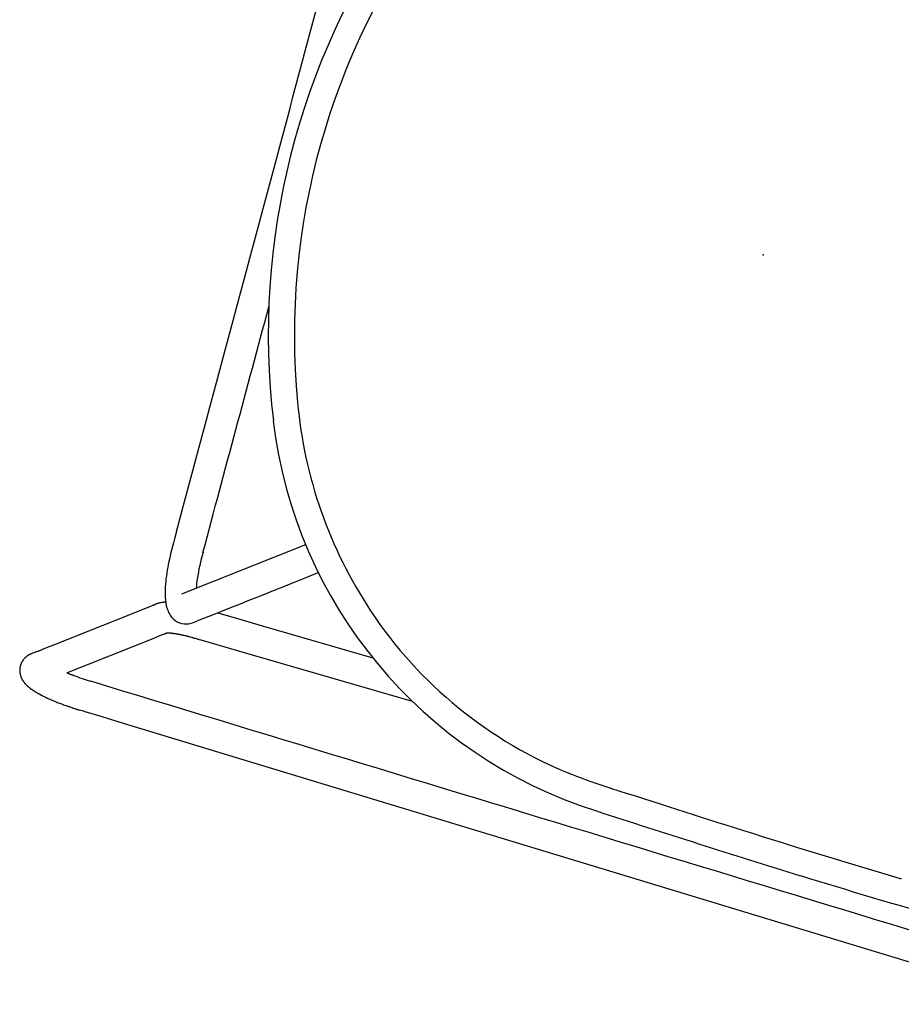
# Model space of a CAD drawing. Units: inches. Extents: x -935 to 756, y -549 to 576.
# Drawn here: x -929 to -916, y 2 to 17 of the extents above; entities that cross this region are included whole.
import ezdxf

# ---------------------------------------------------------------- set-up
doc = ezdxf.new("R2010")
doc.units = ezdxf.units.IN
doc.header["$MEASUREMENT"] = 0
doc.layers.add('SEAT', color=5, linetype='Continuous')

# ---------------------------------------------------------------- blocks, each defined once
blk = doc.blocks.new('3AAS38H01_0P')
at = {"layer": 'SEAT'}
for p, q in [((-7.223, -7.288), (-5.593, -6.072)), ((-7.505, -7.508), (-7.505, -7.508)), ((-7.496, -7.503), (-7.496, -7.503)), ((-7.465, -7.49), (-7.465, -7.49)), ((-7.463, -7.489), (-7.463, -7.489)), ((-7.461, -7.488), (-7.461, -7.488)), ((-7.458, -7.488), (-7.458, -7.488)), ((-7.452, -7.485), (-7.452, -7.485)), ((-7.45, -7.484), (-7.45, -7.484)), ((-7.443, -7.482), (-7.443, -7.482)), ((-7.441, -7.481), (-7.441, -7.481)), ((-7.434, -7.479), (-7.434, -7.479)), ((-6.62, -7.428), (-6.271, -7.435)), ((-6.271, -7.435), (-5.932, -7.442)), ((-5.932, -7.442), (-4.161, -7.479)), ((-8.886, -8.53), (-7.61, -7.577)), ((-7.61, -7.577), (-7.61, -7.577)), ((-7.599, -7.569), (-7.598, -7.568)), ((-7.598, -7.568), (-7.597, -7.568)), ((-7.597, -7.568), (-7.596, -7.567)), ((-7.596, -7.567), (-7.595, -7.567)), ((-7.595, -7.567), (-7.594, -7.566)), ((-7.594, -7.565), (-7.592, -7.565)), ((-7.594, -7.566), (-7.594, -7.565)), ((-7.592, -7.564), (-7.591, -7.563)), ((-7.592, -7.565), (-7.592, -7.564)), ((-7.591, -7.563), (-7.59, -7.563)), ((-7.59, -7.563), (-7.589, -7.562)), ((-7.589, -7.562), (-7.588, -7.561)), ((-7.589, -7.562), (-7.589, -7.562)), ((-7.588, -7.561), (-7.587, -7.561)), ((-7.587, -7.561), (-7.587, -7.561)), ((-7.586, -7.56), (-7.586, -7.559)), ((-7.586, -7.559), (-7.586, -7.559)), ((-7.585, -7.559), (-7.584, -7.558)), ((-7.584, -7.558), (-7.584, -7.558)), ((-7.583, -7.558), (-7.583, -7.557)), ((-7.583, -7.557), (-7.583, -7.557)), ((-7.582, -7.557), (-7.582, -7.556)), ((-7.582, -7.556), (-7.582, -7.556)), ((-7.58, -7.555), (-7.58, -7.555)), ((-7.58, -7.555), (-7.58, -7.555)), ((-7.579, -7.554), (-7.578, -7.554)), ((-7.579, -7.554), (-7.579, -7.554)), ((-7.578, -7.554), (-7.576, -7.552)), ((-7.578, -7.554), (-7.578, -7.554)), ((-7.576, -7.552), (-7.576, -7.552)), ((-7.575, -7.551), (-7.574, -7.551)), ((-7.574, -7.551), (-7.574, -7.551)), ((-7.574, -7.551), (-7.574, -7.551)), ((-7.573, -7.55), (-7.573, -7.55)), ((-7.571, -7.548), (-7.571, -7.548)), ((-7.571, -7.548), (-7.571, -7.548)), ((-7.567, -7.545), (-7.567, -7.545)), ((-7.563, -7.542), (-7.563, -7.542)), ((-7.561, -7.541), (-7.561, -7.541)), ((-7.561, -7.541), (-7.561, -7.541)), ((-7.559, -7.54), (-7.559, -7.54)), ((-7.559, -7.54), (-7.559, -7.54)), ((-7.547, -7.532), (-7.547, -7.532)), ((-7.543, -7.529), (-7.543, -7.529)), ((-7.541, -7.528), (-7.541, -7.528)), ((-7.539, -7.526), (-7.539, -7.526)), ((-7.537, -7.525), (-7.537, -7.525)), ((-7.535, -7.524), (-7.535, -7.524)), ((-7.53, -7.521), (-7.53, -7.521)), ((-7.528, -7.52), (-7.528, -7.52)), ((-7.526, -7.519), (-7.526, -7.519)), ((-7.524, -7.518), (-7.524, -7.518)), ((-7.522, -7.516), (-7.522, -7.516)), ((-7.52, -7.515), (-7.52, -7.515)), ((-7.518, -7.514), (-7.518, -7.514)), ((-7.515, -7.513), (-7.515, -7.513)), ((-7.513, -7.512), (-7.513, -7.512)), ((-7.511, -7.511), (-7.511, -7.511)), ((-7.509, -7.51), (-7.509, -7.51)), ((-7.507, -7.508), (-7.507, -7.508)), ((-7.309, -7.943), (-7.315, -7.947)), ((-7.315, -7.947), (-7.315, -7.947)), ((-7.309, -7.943), (-7.309, -7.943)), ((-7.297, -7.932), (-7.297, -7.932)), ((-7.297, -7.932), (-7.297, -7.932)), ((-7.297, -7.932), (-7.297, -7.932)), ((-7.297, -7.934), (-7.297, -7.934)), ((-7.296, -7.931), (-7.296, -7.931)), ((-7.296, -7.931), (-7.296, -7.931)), ((-7.296, -7.931), (-7.296, -7.931)), ((-7.295, -7.931), (-7.295, -7.931)), ((-7.295, -7.931), (-7.295, -7.931)), ((-7.294, -7.931), (-7.294, -7.931)), ((-7.292, -7.93), (-7.293, -7.93)), ((-7.293, -7.93), (-7.293, -7.93)), ((-7.292, -7.93), (-7.292, -7.93)), ((-7.292, -7.93), (-7.292, -7.93)), ((-7.292, -7.93), (-7.292, -7.93)), ((-7.291, -7.93), (-7.291, -7.93)), ((-7.29, -7.929), (-7.29, -7.929)), ((-7.289, -7.929), (-7.289, -7.929)), ((-7.288, -7.928), (-7.288, -7.928)), ((-7.288, -7.929), (-7.288, -7.929)), ((-7.286, -7.928), (-7.286, -7.928)), ((-7.286, -7.928), (-7.286, -7.928)), ((-7.284, -7.927), (-7.284, -7.927)), ((-7.284, -7.927), (-7.284, -7.927)), ((-7.282, -7.927), (-7.282, -7.927)), ((-7.282, -7.927), (-7.282, -7.927)), ((-7.28, -7.926), (-7.28, -7.926)), ((-7.28, -7.926), (-7.28, -7.926)), ((-7.278, -7.925), (-7.278, -7.925)), ((-7.278, -7.926), (-7.278, -7.926)), ((-7.273, -7.924), (-7.273, -7.924)), ((-7.271, -7.924), (-7.271, -7.924)), ((-7.271, -7.924), (-7.271, -7.924)), ((-7.269, -7.923), (-7.269, -7.923)), ((-7.268, -7.923), (-7.268, -7.923)), ((-7.266, -7.922), (-7.266, -7.922)), ((-7.265, -7.922), (-7.265, -7.922)), ((-7.263, -7.922), (-7.263, -7.922)), ((-7.262, -7.922), (-7.262, -7.922)), ((-7.26, -7.921), (-7.26, -7.921)), ((-7.259, -7.921), (-7.259, -7.921)), ((-7.257, -7.92), (-7.257, -7.92)), ((-7.256, -7.92), (-7.256, -7.92)), ((-7.254, -7.92), (-7.254, -7.92)), ((-7.253, -7.92), (-7.253, -7.92)), ((-7.25, -7.919), (-7.25, -7.919)), ((-7.249, -7.919), (-7.249, -7.919)), ((-7.247, -7.918), (-7.247, -7.918)), ((-7.246, -7.918), (-7.246, -7.918)), ((-7.243, -7.918), (-7.243, -7.918)), ((-7.242, -7.917), (-7.242, -7.917)), ((-7.24, -7.917), (-7.24, -7.917)), ((-7.239, -7.917), (-7.239, -7.917)), ((-7.236, -7.916), (-7.236, -7.916)), ((-7.235, -7.916), (-7.235, -7.916)), ((-7.232, -7.916), (-7.232, -7.916)), ((-7.231, -7.915), (-7.231, -7.915)), ((-7.228, -7.915), (-7.228, -7.915)), ((-7.227, -7.915), (-7.227, -7.915)), ((-7.224, -7.914), (-7.224, -7.914)), ((-7.223, -7.914), (-7.223, -7.914)), ((-7.22, -7.914), (-7.22, -7.914)), ((-7.219, -7.913), (-7.219, -7.913)), ((-7.216, -7.913), (-7.216, -7.913)), ((-7.215, -7.913), (-7.215, -7.913)), ((-7.212, -7.912), (-7.212, -7.912)), ((-7.211, -7.912), (-7.211, -7.912)), ((-7.208, -7.912), (-7.208, -7.912)), ((-7.207, -7.911), (-7.207, -7.911)), ((-7.203, -7.911), (-7.203, -7.911)), ((-7.202, -7.911), (-7.202, -7.911)), ((-7.199, -7.91), (-7.199, -7.91)), ((-7.198, -7.91), (-7.198, -7.91)), ((-7.193, -7.91), (-7.194, -7.91)), ((-7.194, -7.91), (-7.194, -7.91)), ((-7.189, -7.909), (-7.19, -7.909)), ((-7.19, -7.909), (-7.19, -7.909)), ((-7.184, -7.908), (-7.185, -7.909)), ((-7.185, -7.909), (-7.185, -7.909)), ((-7.179, -7.908), (-7.18, -7.908)), ((-7.18, -7.908), (-7.18, -7.908)), ((-7.174, -7.907), (-7.176, -7.907)), ((-7.176, -7.907), (-7.176, -7.907)), ((-7.169, -7.907), (-7.169, -7.907)), ((-7.165, -7.906), (-7.165, -7.906)), ((-7.159, -7.906), (-7.161, -7.906)), ((-7.161, -7.906), (-7.161, -7.906)), ((-7.139, -7.903), (-7.14, -7.904)), ((-7.14, -7.904), (-7.14, -7.904)), ((-7.133, -7.903), (-7.135, -7.903)), ((-7.135, -7.903), (-7.135, -7.903)), ((-7.128, -7.903), (-7.128, -7.903)), ((-7.124, -7.902), (-7.124, -7.902)), ((-7.106, -7.901), (-7.107, -7.901)), ((-7.107, -7.901), (-7.107, -7.901)), ((-7.1, -7.9), (-7.102, -7.9)), ((-7.102, -7.9), (-7.102, -7.9)), ((-7.094, -7.9), (-7.096, -7.9)), ((-7.096, -7.9), (-7.096, -7.9)), ((-7.089, -7.9), (-7.09, -7.9)), ((-7.09, -7.9), (-7.09, -7.9)), ((-7.083, -7.899), (-7.084, -7.899)), ((-7.084, -7.899), (-7.084, -7.899)), ((-7.077, -7.899), (-7.078, -7.899)), ((-7.078, -7.899), (-7.078, -7.899)), ((-7.072, -7.899), (-7.072, -7.899)), ((-7.054, -7.898), (-7.054, -7.898)), ((-7.042, -7.897), (-7.042, -7.897)), ((-7.035, -7.897), (-7.035, -7.897)), ((-7.009, -7.896), (-7.009, -7.896)), ((-7.004, -7.896), (-7.004, -7.896)), ((-6.996, -7.896), (-6.996, -7.896)), ((-6.991, -7.896), (-6.991, -7.896)), ((-6.983, -7.895), (-6.985, -7.895)), ((-6.985, -7.895), (-6.985, -7.895)), ((-6.977, -7.895), (-6.978, -7.895)), ((-6.978, -7.895), (-6.978, -7.895)), ((-6.972, -7.895), (-6.972, -7.895)), ((-6.964, -7.895), (-6.965, -7.895)), ((-6.965, -7.895), (-6.965, -7.895)), ((-6.959, -7.895), (-6.959, -7.895)), ((-6.945, -7.895), (-6.945, -7.895)), ((-6.909, -7.895), (-6.911, -7.895)), ((-6.911, -7.895), (-6.911, -7.895)), ((-6.899, -7.895), (-6.899, -7.895)), ((-6.89, -7.895), (-6.89, -7.895)), ((-6.883, -7.895), (-6.885, -7.895)), ((-6.885, -7.895), (-6.885, -7.895)), ((-6.878, -7.895), (-6.883, -7.895)), ((-6.843, -7.896), (-6.848, -7.896)), ((-6.848, -7.896), (-6.848, -7.896)), ((-6.787, -7.897), (-6.79, -7.897)), ((-6.79, -7.897), (-6.79, -7.897)), ((-6.761, -7.898), (-6.787, -7.897)), ((-6.758, -7.898), (-6.761, -7.898)), ((-5.905, -7.915), (-6.758, -7.898)), ((-3.404, -7.967), (-5.905, -7.915)), ((-7.475, -8.066), (-8.601, -8.907)), ((-7.362, -7.982), (-7.475, -8.066)), ((-7.362, -7.982), (-7.362, -7.982)), ((-8.999, -8.615), (-8.886, -8.53)), ((-9.129, -8.711), (-9.115, -8.701)), ((-9.115, -8.701), (-9.115, -8.701)), ((-9.055, -8.657), (-8.999, -8.615)), ((-9.281, -8.855), (-9.281, -8.855)), ((-9.28, -8.852), (-9.28, -8.852)), ((-9.28, -8.852), (-9.28, -8.852)), ((-9.278, -8.849), (-9.278, -8.849)), ((-9.278, -8.85), (-9.278, -8.85)), ((-9.277, -8.847), (-9.277, -8.847)), ((-9.276, -8.847), (-9.276, -8.847)), ((-9.275, -8.844), (-9.275, -8.844)), ((-9.273, -8.842), (-9.273, -8.842)), ((-9.273, -8.842), (-9.273, -8.842)), ((-9.272, -8.839), (-9.272, -8.839)), ((-9.272, -8.839), (-9.272, -8.839)), ((-9.27, -8.837), (-9.27, -8.837)), ((-9.266, -8.831), (-9.266, -8.831)), ((-9.266, -8.832), (-9.266, -8.832)), ((-9.263, -8.827), (-9.263, -8.827)), ((-9.259, -8.822), (-9.259, -8.822)), ((-9.256, -8.818), (-9.256, -8.818)), ((-9.256, -8.818), (-9.256, -8.818)), ((-9.254, -8.815), (-9.254, -8.815)), ((-9.254, -8.816), (-9.254, -8.816)), ((-9.252, -8.813), (-9.252, -8.813)), ((-9.247, -8.807), (-9.247, -8.807)), ((-9.246, -8.806), (-9.246, -8.806)), ((-9.242, -8.802), (-9.242, -8.802)), ((-9.239, -8.799), (-9.239, -8.799)), ((-9.239, -8.799), (-9.239, -8.799)), ((-9.237, -8.797), (-9.237, -8.797)), ((-9.235, -8.795), (-9.235, -8.795)), ((-9.235, -8.795), (-9.235, -8.795)), ((-9.228, -8.788), (-9.228, -8.788)), ((-9.224, -8.784), (-9.224, -8.784)), ((-9.221, -8.782), (-9.221, -8.782)), ((-9.218, -8.779), (-9.218, -8.779)), ((-9.215, -8.776), (-9.215, -8.776)), ((-9.215, -8.777), (-9.215, -8.777)), ((-9.208, -8.771), (-9.208, -8.771)), ((-9.207, -8.77), (-9.207, -8.77)), ((-9.205, -8.769), (-9.205, -8.769)), ((-9.204, -8.768), (-9.204, -8.768)), ((-9.204, -8.768), (-9.204, -8.768)), ((-9.172, -8.743), (-9.169, -8.741)), ((-9.169, -8.741), (-9.169, -8.741)), ((-9.157, -8.733), (-9.157, -8.733)), ((-9.143, -8.722), (-9.129, -8.711)), ((-9.318, -8.985), (-9.318, -8.985)), ((-9.318, -8.985), (-9.318, -8.985)), ((-9.318, -8.988), (-9.318, -8.988)), ((-9.318, -8.989), (-9.318, -8.989)), ((-9.318, -8.991), (-9.318, -8.991)), ((-9.318, -8.992), (-9.318, -8.992)), ((-9.318, -8.995), (-9.318, -8.995)), ((-9.318, -8.995), (-9.318, -8.995)), ((-9.317, -8.966), (-9.317, -8.966)), ((-9.317, -8.969), (-9.317, -8.969)), ((-9.317, -8.969), (-9.317, -8.969)), ((-9.317, -8.972), (-9.317, -8.972)), ((-9.317, -8.972), (-9.317, -8.972)), ((-9.317, -8.975), (-9.317, -8.975)), ((-9.317, -8.976), (-9.317, -8.976)), ((-9.317, -8.979), (-9.317, -8.979)), ((-9.317, -8.982), (-9.317, -8.982)), ((-9.317, -8.982), (-9.317, -8.982)), ((-9.317, -8.998), (-9.317, -8.998)), ((-9.317, -8.998), (-9.317, -8.998)), ((-9.317, -9.001), (-9.317, -9.001)), ((-9.317, -9.002), (-9.317, -9.002)), ((-9.317, -9.004), (-9.317, -9.004)), ((-9.317, -9.005), (-9.317, -9.005)), ((-9.317, -9.008), (-9.317, -9.008)), ((-9.317, -9.008), (-9.317, -9.008)), ((-9.316, -8.956), (-9.316, -8.956)), ((-9.316, -8.959), (-9.316, -8.959)), ((-9.315, -8.953), (-9.315, -8.953)), ((-9.314, -8.943), (-9.314, -8.943)), ((-9.312, -8.934), (-9.312, -8.934)), ((-9.31, -8.924), (-9.31, -8.924)), ((-9.31, -8.925), (-9.31, -8.925)), ((-9.31, -8.928), (-9.31, -8.928)), ((-9.309, -8.921), (-9.309, -8.921)), ((-9.309, -8.922), (-9.309, -8.922)), ((-9.308, -8.918), (-9.308, -8.918)), ((-9.308, -8.919), (-9.308, -8.919)), ((-9.307, -8.915), (-9.307, -8.915)), ((-9.307, -8.915), (-9.307, -8.915)), ((-9.306, -8.912), (-9.306, -8.912)), ((-9.306, -8.912), (-9.306, -8.912)), ((-9.305, -8.909), (-9.305, -8.909)), ((-9.305, -8.909), (-9.305, -8.909)), ((-9.304, -8.906), (-9.304, -8.906)), ((-9.304, -8.906), (-9.304, -8.906)), ((-9.303, -8.903), (-9.303, -8.903)), ((-9.302, -8.9), (-9.302, -8.9)), ((-9.302, -8.9), (-9.302, -8.9)), ((-9.301, -8.897), (-9.301, -8.897)), ((-9.301, -8.897), (-9.301, -8.897)), ((-9.3, -8.894), (-9.3, -8.894)), ((-9.3, -8.894), (-9.3, -8.894)), ((-9.297, -8.886), (-9.297, -8.886)), ((-9.295, -8.882), (-9.295, -8.882)), ((-9.291, -8.874), (-9.291, -8.874)), ((-9.289, -8.869), (-9.289, -8.869)), ((-9.288, -8.867), (-9.288, -8.867)), ((-9.287, -8.864), (-9.287, -8.864)), ((-9.286, -8.863), (-9.286, -8.863)), ((-9.284, -8.86), (-9.284, -8.86)), ((-8.601, -8.907), (-8.605, -8.91)), ((-8.601, -8.907), (-8.6, -8.907)), ((-8.6, -8.907), (-8.6, -8.907)), ((-8.593, -8.908), (-8.593, -8.908)), ((-8.589, -8.909), (-8.589, -8.909)), ((-8.58, -8.91), (-8.58, -8.91)), ((-8.576, -8.91), (-8.576, -8.91)), ((-8.566, -8.911), (-8.566, -8.911)), ((-8.56, -8.912), (-8.56, -8.912)), ((-8.556, -8.913), (-8.556, -8.913)), ((-8.542, -8.914), (-8.539, -8.914)), ((-8.539, -8.914), (-8.539, -8.914)), ((-8.535, -8.915), (-8.533, -8.915)), ((-8.533, -8.915), (-8.533, -8.915)), ((-8.528, -8.915), (-8.526, -8.916)), ((-8.526, -8.916), (-8.526, -8.916)), ((-8.515, -8.917), (-8.512, -8.917)), ((-8.512, -8.917), (-8.512, -8.917)), ((-8.508, -8.918), (-8.505, -8.918)), ((-8.505, -8.918), (-8.505, -8.918)), ((-9.317, -9.011), (-9.317, -9.011)), ((-9.317, -9.011), (-9.317, -9.011)), ((-9.316, -9.014), (-9.316, -9.014)), ((-9.316, -9.015), (-9.316, -9.015)), ((-9.316, -9.018), (-9.316, -9.018)), ((-9.315, -9.024), (-9.315, -9.024)), ((-9.314, -9.03), (-9.314, -9.03)), ((-9.314, -9.03), (-9.314, -9.03)), ((-9.313, -9.036), (-9.313, -9.036)), ((-9.313, -9.037), (-9.313, -9.037)), ((-9.312, -9.043), (-9.312, -9.043)), ((-9.312, -9.043), (-9.312, -9.043)), ((-9.311, -9.049), (-9.311, -9.049)), ((-9.311, -9.049), (-9.311, -9.049)), ((-9.309, -9.055), (-9.309, -9.055)), ((-9.309, -9.056), (-9.309, -9.056)), ((-9.308, -9.059), (-9.308, -9.059)), ((-9.308, -9.061), (-9.308, -9.061)), ((-9.308, -9.062), (-9.308, -9.062)), ((-9.307, -9.064), (-9.307, -9.064)), ((-9.307, -9.065), (-9.307, -9.065)), ((-9.304, -9.073), (-9.304, -9.073)), ((-9.304, -9.074), (-9.304, -9.074)), ((-9.302, -9.079), (-9.302, -9.079)), ((-9.302, -9.08), (-9.302, -9.08)), ((-9.3, -9.085), (-9.3, -9.085)), ((-9.299, -9.088), (-9.299, -9.088)), ((-9.297, -9.091), (-9.297, -9.091)), ((-9.296, -9.094), (-9.296, -9.094)), ((-9.295, -9.097), (-9.295, -9.097)), ((-9.292, -9.102), (-9.292, -9.102)), ((-9.292, -9.103), (-9.292, -9.103)), ((-9.288, -9.111), (-9.288, -9.111)), ((-9.288, -9.111), (-9.288, -9.111)), ((-9.287, -9.113), (-9.287, -9.113)), ((-9.287, -9.114), (-9.287, -9.114)), ((-9.286, -9.116), (-9.286, -9.116)), ((-9.281, -9.124), (-9.281, -9.124)), ((-9.28, -9.127), (-9.28, -9.127)), ((-9.278, -9.129), (-9.278, -9.129)), ((-9.277, -9.132), (-9.277, -9.132)), ((-9.275, -9.135), (-9.275, -9.135)), ((-9.273, -9.137), (-9.273, -9.137)), ((-9.272, -9.14), (-9.272, -9.14)), ((-9.27, -9.142), (-9.27, -9.142)), ((-9.267, -9.147), (-9.267, -9.147)), ((-9.267, -9.147), (-9.267, -9.147)), ((-9.265, -9.149), (-9.265, -9.149)), ((-9.265, -9.149), (-9.265, -9.149)), ((-9.26, -9.156), (-9.26, -9.156)), ((-9.259, -9.157), (-9.259, -9.157)), ((-9.257, -9.159), (-9.257, -9.159)), ((-9.253, -9.165), (-9.253, -9.165)), ((-9.249, -9.169), (-9.249, -9.169)), ((-9.247, -9.171), (-9.247, -9.171)), ((-9.245, -9.174), (-9.245, -9.174)), ((-9.244, -9.175), (-9.244, -9.175)), ((-9.241, -9.178), (-9.241, -9.178)), ((-9.24, -9.179), (-9.24, -9.179)), ((-9.236, -9.184), (-9.236, -9.184)), ((-9.234, -9.186), (-9.234, -9.186)), ((-9.228, -9.191), (-9.228, -9.191)), ((-9.228, -9.191), (-9.228, -9.191)), ((-9.225, -9.195), (-9.225, -9.195)), ((-9.224, -9.195), (-9.224, -9.195)), ((-9.221, -9.198), (-9.221, -9.198)), ((-9.22, -9.198), (-9.22, -9.198)), ((-9.216, -9.202), (-9.216, -9.202)), ((-9.213, -9.205), (-9.213, -9.205)), ((-9.212, -9.205), (-9.212, -9.205)), ((-9.209, -9.208), (-9.209, -9.208)), ((-9.208, -9.209), (-9.208, -9.209)), ((-9.198, -9.217), (-9.198, -9.217)), ((-9.197, -9.218), (-9.197, -9.218)), ((-9.194, -9.219), (-9.194, -9.219)), ((-9.193, -9.221), (-9.193, -9.221)), ((-9.19, -9.222), (-9.19, -9.222)), ((-9.186, -9.225), (-9.186, -9.225)), ((-9.185, -9.226), (-9.185, -9.226)), ((-9.182, -9.228), (-9.182, -9.228)), ((-9.181, -9.229), (-9.181, -9.229)), ((-9.178, -9.231), (-9.178, -9.231)), ((-9.177, -9.232), (-9.177, -9.232)), ((-9.173, -9.235), (-9.173, -9.235)), ((-9.17, -9.236), (-9.17, -9.236)), ((-9.164, -9.24), (-9.164, -9.24)), ((-9.162, -9.241), (-9.162, -9.241)), ((-9.15, -9.248), (-9.15, -9.248)), ((-9.133, -9.257), (-9.133, -9.257)), ((-9.132, -9.258), (-9.132, -9.258)), ((-9.129, -9.259), (-9.129, -9.259)), ((-9.127, -9.26), (-9.127, -9.26)), ((-9.125, -9.261), (-9.125, -9.261)), ((-9.119, -9.264), (-9.119, -9.264)), ((-9.116, -9.266), (-9.116, -9.266)), ((-9.11, -9.268), (-9.11, -9.268)), ((-9.108, -9.269), (-9.108, -9.269)), ((-9.102, -9.272), (-9.102, -9.272)), ((-9.09, -9.277), (-9.09, -9.277)), ((-9.085, -9.279), (-9.085, -9.279)), ((-9.082, -9.281), (-9.082, -9.281)), ((-9.076, -9.283), (-9.076, -9.283)), ((-9.073, -9.284), (-9.073, -9.284)), ((-9.064, -9.288), (-9.064, -9.288)), ((-9.058, -9.29), (-9.058, -9.29)), ((-9.046, -9.294), (-9.046, -9.294)), ((-9.04, -9.296), (-9.04, -9.296)), ((-9.03, -9.299), (-9.03, -9.299)), ((-9.027, -9.3), (-9.027, -9.3)), ((-9.016, -9.304), (-9.016, -9.304)), ((-9.013, -9.305), (-9.013, -9.305)), ((-9.011, -9.305), (-9.011, -9.305)), ((-9.008, -9.307), (-9.008, -9.307)), ((-8.993, -9.311), (-8.993, -9.311)), ((-8.992, -9.311), (-8.992, -9.311)), ((-8.988, -9.312), (-8.988, -9.312)), ((-8.987, -9.313), (-8.987, -9.313)), ((-8.983, -9.314), (-8.983, -9.314)), ((-8.977, -9.316), (-8.977, -9.316)), ((-8.973, -9.317), (-8.973, -9.317)), ((-8.972, -9.317), (-8.972, -9.317)), ((-8.961, -9.32), (-8.961, -9.32)), ((-8.958, -9.321), (-8.958, -9.321)), ((-8.956, -9.321), (-8.956, -9.321)), ((-8.953, -9.322), (-8.953, -9.322)), ((-8.951, -9.323), (-8.951, -9.323)), ((-8.947, -9.324), (-8.947, -9.324)), ((-8.941, -9.325), (-8.941, -9.325)), ((-8.937, -9.326), (-8.937, -9.326)), ((-8.919, -9.33), (-8.921, -9.33)), ((-8.921, -9.33), (-8.921, -9.33)), ((-8.915, -9.331), (-8.915, -9.331)), ((-8.908, -9.333), (-8.908, -9.333)), ((-8.903, -9.334), (-8.903, -9.334)), ((-8.886, -9.338), (-8.888, -9.338)), ((-8.888, -9.338), (-8.888, -9.338)), ((-8.882, -9.339), (-8.882, -9.339)), ((-8.875, -9.34), (-8.875, -9.34)), ((-8.871, -9.341), (-8.871, -9.341)), ((-8.793, -9.356), (-8.793, -9.356)), ((-8.786, -9.357), (-8.786, -9.357)), ((-8.769, -9.36), (-8.769, -9.36)), ((-8.691, -9.372), (-8.691, -9.372)), ((-8.609, -9.382), (-8.609, -9.382)), ((-8.546, -9.389), (-8.546, -9.389)), ((-8.467, -9.395), (-8.469, -9.395)), ((-8.469, -9.395), (-8.469, -9.395)), ((-8.445, -9.397), (-8.445, -9.397)), ((-8.438, -9.398), (-8.438, -9.398)), ((-8.411, -9.399), (-8.411, -9.399)), ((-8.335, -9.404), (-8.335, -9.404)), ((-8.328, -9.404), (-8.328, -9.404)), ((-8.32, -9.404), (-8.322, -9.404)), ((-8.322, -9.404), (-8.322, -9.404)), ((-8.313, -9.405), (-8.315, -9.405)), ((-8.315, -9.405), (-8.315, -9.405)), ((-8.306, -9.405), (-8.306, -9.405)), ((-8.3, -9.405), (-8.3, -9.405)), ((-8.21, -9.408), (-8.27, -9.406)), ((-8.27, -9.406), (-8.27, -9.406)), ((-8.195, -9.409), (-8.21, -9.408)), ((-8.166, -9.41), (-8.195, -9.409)), ((-8.107, -9.412), (-8.166, -9.41)), ((-7.929, -9.418), (-8.107, -9.412)), ((-7.913, -9.418), (-7.929, -9.418)), ((-7.572, -9.429), (-7.913, -9.418)), ((7.158, -9.917), (-7.572, -9.429))]:
    blk.add_line(p, q, dxfattribs=at)
for centre, radius, start, end in [((-698710.632, -0.744), 698703.084, 359.999536835, 0.00056547), ((3.848, -0.239), 10.804, 158.3459, 200.4463), ((3.854, -0.238), 11.207, 159.975, 201.7049), ((-100167.295, -3.713), 100160.219, 359.99835048, 0.00056942), ((0.147, -1.668), 6.837, 200.0603, 228.5736), ((0.05, -1.742), 7.117, 201.7793, 267.4902), ((2.504, -6.511), 10.053, 179.3226, 182.0203), ((-3559.452, 4753.384), 5940.365, 306.7288789, 306.7487008), ((-3.902, -6.653), 3.174, 178.9793, 186.4811), ((-4.823, -6.732), 2.723, 182.8023, 190.2731), ((0.013, -1.832), 6.626, 228.4994, 263.1784), ((-5.212, -6.792), 1.857, 186.7661, 191.0397), ((-6.142, -6.978), 1.381, 189.984, 199.8011), ((-7.308, -7.906), 0.444, 116.2145, 116.4997), ((-7.307, -7.909), 0.448, 114.9673, 116.2113), ((-7.287, -7.953), 0.496, 111.0155, 114.9106), ((-7.269, -7.997), 0.544, 110.835, 111.0767), ((-7.263, -8.014), 0.561, 110.584, 110.8355), ((-7.262, -8.018), 0.566, 110.3529, 110.5831), ((-7.256, -8.033), 0.582, 109.6395, 110.3508), ((-7.251, -8.047), 0.596, 109.4249, 109.6409), ((-7.246, -8.063), 0.613, 108.7453, 109.4228), ((-7.241, -8.077), 0.628, 108.5438, 108.7466), ((-6.916, -7.263), 0.557, 199.1714, 217.4409), ((-7.235, -8.094), 0.646, 107.8954, 108.5418), ((-7.228, -8.116), 0.669, 107.4739, 107.8956), ((-3.287, -13.389), 7.243, 126.5336, 126.6417), ((-8.264, -6.653), 1.132, 306.7401, 306.803), ((-8.143, -6.815), 0.93, 306.8366, 306.9101), ((-8.054, -6.934), 0.782, 306.9493, 307.0332), ((-7.985, -7.025), 0.668, 307.0781, 307.172), ((-7.911, -7.123), 0.545, 307.2193, 307.4648), ((-7.974, -7.041), 0.648, 307.4996, 307.5717), ((-6.881, -8.456), 1.14, 127.4971, 127.5775), ((-7.138, -8.121), 0.718, 127.3315, 127.3931), ((-7.207, -8.03), 0.604, 127.0196, 127.337), ((-7.266, -7.952), 0.506, 126.5361, 127.0111), ((-7.3, -7.906), 0.448, 125.8161, 126.5365), ((-7.315, -7.886), 0.423, 125.5272, 125.8111), ((-7.321, -7.877), 0.413, 125.2199, 125.5185), ((-7.332, -7.861), 0.394, 123.1725, 125.2239), ((-7.339, -7.851), 0.382, 122.4279, 123.1641), ((-7.34, -7.849), 0.379, 122.0455, 122.4301), ((-7.338, -7.852), 0.382, 121.6787, 122.044), ((-7.34, -7.849), 0.379, 121.2837, 121.6797), ((-7.338, -7.852), 0.383, 120.9205, 121.2818), ((-7.336, -7.855), 0.386, 120.1807, 120.921), ((-7.33, -7.866), 0.398, 119.8034, 120.1836), ((-7.329, -7.867), 0.4, 119.4758, 119.8022), ((-7.325, -7.874), 0.408, 119.1061, 119.4766), ((-7.324, -7.876), 0.411, 118.7928, 119.1053), ((-7.32, -7.884), 0.419, 118.433, 118.7933), ((-7.325, -7.874), 0.409, 118.1258, 118.436), ((-7.311, -7.9), 0.438, 117.779, 118.1234), ((-7.325, -7.874), 0.408, 117.4722, 117.7805), ((-7.308, -7.907), 0.445, 117.1361, 117.4751), ((-7.315, -7.894), 0.43, 116.8416, 117.1339), ((-7.312, -7.898), 0.436, 116.5002, 116.8444), ((-7.1, -7.407), 0.323, 217.0642, 248.6068), ((-7.115, -7.439), 0.288, 249.1337, 307.6045), ((3.757, -22.846), 18.562, 126.6147, 126.7963), ((-8.579, -6.233), 2.129, 306.597, 306.9915), ((-8.069, -6.911), 1.281, 307.0194, 307.2828), ((-7.282, -7.966), 0.0371, 112.5379, 113.8843), ((-7.288, -7.952), 0.0218, 113.9671, 114.1884), ((-7.292, -7.943), 0.0118, 114.1009, 114.9405), ((-7.319, -7.887), 0.05, 296.5455, 296.9203), ((-7.272, -7.991), 0.0646, 111.4833, 111.9449), ((-7.274, -7.986), 0.0591, 111.9482, 112.1393), ((-7.276, -7.981), 0.0532, 112.1345, 112.602), ((-7.268, -8.001), 0.0753, 110.8414, 111.299), ((-7.27, -7.996), 0.0702, 111.3012, 111.4871), ((-7.259, -8.024), 0.0996, 109.3943, 110.7894), ((-7.247, -8.057), 0.135, 109.0238, 109.1467), ((-7.25, -8.05), 0.127, 109.1463, 109.3137), ((-7.251, -8.045), 0.122, 109.3135, 109.4407), ((-7.243, -8.071), 0.15, 108.2942, 109.0124), ((-7.238, -8.085), 0.165, 108.1853, 108.3037), ((-7.234, -8.096), 0.176, 107.7614, 108.182), ((-7.227, -8.119), 0.2, 107.2447, 107.6481), ((-7.231, -8.107), 0.187, 107.6509, 107.7654), ((-7.22, -8.141), 0.223, 106.7432, 107.1335), ((-7.225, -8.125), 0.206, 107.1352, 107.248), ((-7.213, -8.164), 0.247, 106.26, 106.6362), ((-7.217, -8.152), 0.235, 106.6386, 106.7457), ((-7.206, -8.188), 0.272, 105.7931, 106.1563), ((-7.21, -8.176), 0.259, 106.1583, 106.2622), ((-7.199, -8.213), 0.298, 105.3423, 105.6927), ((-7.203, -8.201), 0.285, 105.6947, 105.7952), ((-7.189, -8.252), 0.339, 104.4775, 105.2372), ((-7.196, -8.226), 0.311, 105.2465, 105.3441), ((-7.18, -8.286), 0.374, 104.1885, 104.4851), ((-7.173, -8.314), 0.402, 103.7893, 104.0772), ((-7.176, -8.3), 0.388, 104.0784, 104.1897), ((-7.17, -8.326), 0.415, 103.6824, 103.7903), ((-7.166, -8.34), 0.429, 103.4009, 103.6817), ((-7.163, -8.354), 0.444, 103.298, 103.4019), ((-7.16, -8.369), 0.459, 103.0241, 103.297), ((-7.156, -8.382), 0.473, 102.9242, 103.0249), ((-7.153, -8.397), 0.487, 102.6572, 102.9236), ((-7.15, -8.411), 0.502, 102.561, 102.6581), ((-7.146, -8.427), 0.518, 102.3009, 102.5601), ((-7.143, -8.441), 0.533, 102.2075, 102.3016), ((-7.14, -8.456), 0.548, 101.9537, 102.2069), ((-7.137, -8.472), 0.564, 101.8637, 101.9546), ((-7.133, -8.488), 0.581, 101.6164, 101.8629), ((-7.13, -8.503), 0.596, 101.5289, 101.6171), ((-7.127, -8.519), 0.612, 101.2874, 101.5284), ((-7.124, -8.535), 0.629, 101.203, 101.2881), ((-7.12, -8.552), 0.646, 100.9674, 101.2022), ((-7.117, -8.567), 0.662, 100.8853, 100.968), ((-7.114, -8.584), 0.679, 100.6551, 100.8849), ((-7.111, -8.601), 0.696, 100.5759, 100.6558), ((-7.108, -8.619), 0.714, 100.3512, 100.5752), ((-7.105, -8.635), 0.73, 100.274, 100.3517), ((-7.102, -8.652), 0.748, 100.0543, 100.2737), ((-7.099, -8.669), 0.766, 99.9797, 100.055), ((-7.095, -8.688), 0.784, 99.765, 99.9793), ((-7.092, -8.707), 0.804, 99.6927, 99.7655), ((-7.089, -8.725), 0.822, 99.4828, 99.6921), ((-7.086, -8.742), 0.839, 99.4125, 99.4833), ((-7.083, -8.761), 0.858, 99.2071, 99.4121), ((-7.08, -8.779), 0.877, 99.1391, 99.2077), ((-7.077, -8.8), 0.898, 98.9384, 99.1386), ((-7.074, -8.817), 0.915, 98.872, 98.9388), ((-7.071, -8.836), 0.934, 98.6754, 98.8717), ((-7.068, -8.855), 0.954, 98.6112, 98.6759), ((-7.065, -8.876), 0.975, 98.4188, 98.6107), ((-7.062, -8.894), 0.993, 98.3561, 98.4191), ((-7.06, -8.913), 1.012, 98.1673, 98.3558), ((-7.057, -8.933), 1.032, 98.1067, 98.1678), ((-7.054, -8.954), 1.054, 97.9217, 98.1062), ((-7.051, -8.971), 1.071, 97.8623, 97.9221), ((-7.049, -8.99), 1.09, 97.6807, 97.8621), ((-7.043, -9.031), 1.131, 97.4448, 97.6226), ((-7.038, -9.068), 1.169, 97.213, 97.3881), ((-7.033, -9.11), 1.211, 96.986, 97.1578), ((-7.028, -9.147), 1.249, 96.7628, 96.932), ((-7.023, -9.194), 1.296, 96.4923, 96.7099), ((-7.018, -9.239), 1.341, 96.2789, 96.492), ((-7.013, -9.285), 1.387, 96.1197, 96.279), ((-7, -9.403), 1.506, 95.3186, 96.0639), ((-6.99, -9.511), 1.615, 95.1348, 95.2795), ((-6.987, -9.544), 1.648, 94.9012, 95.0896), ((-6.985, -9.57), 1.674, 94.7594, 94.9014), ((-6.979, -9.645), 1.749, 94.2089, 94.7563), ((-6.971, -9.749), 1.853, 94.0361, 94.1705), ((-6.967, -9.809), 1.914, 93.8639, 93.9959), ((-6.963, -9.87), 1.975, 93.6957, 93.8254), ((-6.959, -9.925), 2.03, 93.5306, 93.6583), ((-6.956, -9.974), 2.079, 93.3681, 93.4942), ((-6.953, -10.021), 2.126, 93.2077, 93.3324), ((-6.95, -10.077), 2.182, 92.732, 93.2063), ((-6.946, -10.172), 2.277, 92.424, 92.7325), ((-6.942, -10.255), 2.36, 92.2405, 92.4247), ((-6.937, -10.393), 2.498, 91.6574, 92.2367), ((-6.935, -10.465), 2.57, 91.5495, 91.6606), ((-6.934, -10.481), 2.586, 91.3752, 91.5494), ((-6.933, -10.535), 2.64, 91.2649, 91.3751), ((-6.931, -10.65), 2.755, 91.1286, 91.2643), ((-6.928, -10.767), 2.872, 90.9973, 91.0998), ((-6.928, -10.815), 2.92, 90.8679, 90.9682), ((-6.929, -10.705), 2.81, 90.7343, 90.8686), ((-6.93, -10.621), 2.727, 90.5945, 90.701), ((-6.93, -10.69), 2.795, 90.3161, 90.5927), ((-6.927, -11.199), 3.304, 89.7295, 90.3191), ((-6.922, -9.872), 1.977, 89.3505, 89.6499), ((-6.931, -10.723), 2.828, 89.1679, 89.3471), ((-6.956, -12.459), 4.564, 89.1086, 89.1727), ((-7.117, -22.475), 14.581, 88.9413, 89.0615), ((-7.363, -35.563), 27.672, 88.8126, 88.9225), ((0.227, 0.589), 9.055, 263.6576, 267.6642), ((16.154, 308.786), 317.663, 267.05934, 267.44001), ((-41.031, 34.13), 53.415, 306.6925, 306.7718), ((8.396, 135.268), 143.971, 267.43995, 268.44787), ((-9.043, -8.992), 0.275, 149.9387, 151.3033), ((-9.042, -8.993), 0.277, 149.3609, 149.9387), ((-9.042, -8.993), 0.277, 148.7215, 149.2967), ((-9.045, -8.991), 0.272, 149.296, 149.3615), ((-9.041, -8.994), 0.278, 148.0885, 148.6599), ((-9.04, -8.994), 0.278, 148.6591, 148.7219), ((-9.04, -8.995), 0.279, 148.0288, 148.0891), ((-9.04, -8.995), 0.279, 147.4635, 148.0295), ((-9.037, -8.996), 0.282, 146.8489, 147.4633), ((-9.035, -8.997), 0.284, 146.2421, 146.7922), ((-9.035, -8.998), 0.285, 145.6427, 146.1877), ((-9.033, -8.999), 0.287, 144.4105, 145.6422), ((-9.032, -9), 0.289, 143.2383, 144.1678), ((-9.037, -8.996), 0.282, 144.1664, 144.413), ((-9.032, -9), 0.288, 142.0625, 143.2382), ((-9.032, -8.999), 0.288, 140.9371, 142.0624), ((-9.031, -9), 0.29, 140.351, 140.8746), ((-9.032, -8.999), 0.288, 140.8753, 140.9377), ((-9.028, -9.003), 0.293, 139.7746, 140.2869), ((-9.066, -8.971), 0.244, 140.282, 140.3573), ((-9.025, -9.005), 0.297, 138.1779, 139.7681), ((-9.016, -9.013), 0.309, 137.9784, 138.1788), ((-9.016, -9.014), 0.309, 136.8362, 137.9722), ((-9.009, -9.02), 0.319, 136.1268, 136.8402), ((-9.015, -9.014), 0.311, 135.5682, 136.0728), ((-9.019, -9.01), 0.305, 135.0974, 135.5684), ((-9.027, -9.002), 0.294, 133.1456, 135.0466), ((-9.026, -9.004), 0.295, 135.037, 135.0979), ((-9.035, -8.994), 0.282, 131.9139, 133.1399), ((-9.039, -8.989), 0.276, 131.3186, 131.912), ((-9.04, -8.989), 0.275, 130.3631, 131.3174), ((-9.035, -8.994), 0.283, 129.6299, 130.3645), ((-9.017, -9.016), 0.311, 127.8013, 129.5256), ((-9.04, -8.988), 0.274, 129.5491, 129.6339), ((-8.976, -9.069), 0.377, 127.6433, 127.8326), ((-8.933, -9.125), 0.448, 127.4359, 127.6397), ((-8.769, -9.339), 0.718, 127.3092, 127.4306), ((-5.892, -13.115), 5.465, 126.8792, 127.3056), ((-3.983, -15.657), 8.644, 126.769, 126.8653), ((-1.4, -19.115), 12.96, 126.6884, 126.7668), ((12.477, 234.316), 243.502, 267.00134, 267.76958), ((-9.054, -8.989), 0.264, 178.4692, 179.0677), ((-9.054, -8.989), 0.264, 179.1744, 179.7709), ((-9.053, -8.989), 0.265, 179.0666, 179.1748), ((-9.053, -8.989), 0.265, 179.7698, 179.8806), ((-9.054, -8.989), 0.264, 179.8803, 180.4743), ((-9.053, -8.989), 0.265, 180.4732, 180.5866), ((-9.054, -8.989), 0.264, 180.5864, 181.1776), ((-9.054, -8.989), 0.264, 181.2922, 181.8803), ((-9.053, -8.989), 0.265, 181.1766, 181.2924), ((-9.051, -8.989), 0.266, 173.5074, 174.977), ((-9.051, -8.989), 0.267, 174.978, 175.5752), ((-9.051, -8.989), 0.267, 175.6712, 176.2682), ((-9.052, -8.989), 0.266, 175.5756, 175.67), ((-9.051, -8.989), 0.266, 176.3667, 176.9636), ((-9.052, -8.989), 0.265, 176.2686, 176.3655), ((-9.053, -8.989), 0.265, 176.9641, 177.0638), ((-9.052, -8.989), 0.266, 177.0651, 177.7647), ((-9.054, -8.989), 0.264, 177.765, 178.3653), ((-9.053, -8.989), 0.265, 178.3642, 178.4696), ((-9.053, -8.989), 0.264, 181.9974, 182.5819), ((-9.053, -8.989), 0.265, 181.8794, 181.9976), ((-9.058, -8.989), 0.26, 182.5797, 182.7025), ((-9.053, -8.989), 0.264, 182.7019, 183.283), ((-9.064, -8.99), 0.254, 183.2801, 183.4062), ((-9.051, -8.989), 0.266, 183.4036, 183.9811), ((-9.051, -8.989), 0.266, 184.1021, 184.6796), ((-9.053, -8.989), 0.265, 183.9827, 184.1017), ((-9.051, -8.989), 0.266, 172.1321, 172.9076), ((-9.051, -8.989), 0.267, 172.9077, 173.5072), ((-9.051, -8.989), 0.267, 170.0659, 172.1327), ((-9.052, -8.989), 0.266, 168.0673, 170.0664), ((-9.052, -8.989), 0.266, 166.5918, 168.0677), ((-9.052, -8.989), 0.266, 165.28, 165.8959), ((-9.051, -8.989), 0.266, 165.8952, 165.977), ((-9.051, -8.989), 0.266, 165.9773, 166.5914), ((-9.051, -8.989), 0.267, 164.5864, 165.2003), ((-9.037, -8.993), 0.281, 165.2028, 165.279), ((-9.051, -8.989), 0.266, 163.8921, 164.5069), ((-9.053, -8.989), 0.265, 164.506, 164.5863), ((-9.05, -8.99), 0.267, 163.2029, 163.8144), ((-9.05, -8.99), 0.268, 163.815, 163.8926), ((-9.051, -8.989), 0.267, 162.5138, 163.1258), ((-9.052, -8.989), 0.266, 163.1249, 163.2028), ((-9.05, -8.99), 0.268, 161.8299, 162.44), ((-9.05, -8.99), 0.268, 162.4393, 162.5144), ((-9.049, -8.99), 0.268, 161.1502, 161.7577), ((-9.049, -8.99), 0.269, 161.757, 161.8304), ((-9.048, -8.99), 0.27, 160.4765, 161.1501), ((-9.047, -8.991), 0.271, 159.8063, 160.4054), ((-9.048, -8.99), 0.27, 160.4058, 160.4759), ((-9.047, -8.991), 0.271, 159.14, 159.737), ((-9.047, -8.991), 0.271, 159.7371, 159.806), ((-9.046, -8.991), 0.272, 157.1626, 159.0717), ((-9.049, -8.99), 0.268, 159.072, 159.1404), ((-9.045, -8.991), 0.273, 156.4449, 157.1635), ((-9.044, -8.992), 0.274, 154.4942, 156.4449), ((-9.044, -8.992), 0.274, 153.2603, 154.4948), ((-9.045, -8.991), 0.272, 152.8665, 153.2616), ((-9.043, -8.992), 0.275, 152.2834, 152.8671), ((-9.044, -8.992), 0.274, 151.889, 152.2826), ((-9.044, -8.992), 0.274, 151.3034, 151.8887), ((-8.227, -5.977), 2.954, 262.7493, 262.8775), ((-8.223, -5.943), 2.988, 262.8774, 262.954), ((-8.216, -5.891), 3.041, 262.9542, 263.1299), ((-8.21, -5.841), 3.091, 263.1297, 263.2043), ((-8.203, -5.782), 3.15, 263.2046, 263.3883), ((-8.197, -5.731), 3.202, 263.3879, 263.4968), ((-8.19, -5.667), 3.266, 263.4967, 263.5683), ((-8.187, -5.639), 3.295, 263.5688, 263.8064), ((-8.181, -5.588), 3.345, 263.8531, 263.924), ((-8.177, -5.548), 3.386, 263.9706, 264.0411), ((-8.171, -5.494), 3.44, 264.0876, 264.2732), ((-8.164, -5.425), 3.509, 264.3182, 264.3874), ((-8.159, -5.371), 3.564, 264.4323, 264.6138), ((-8.115, -4.846), 4.091, 264.695, 268.4509), ((92685.199, 2796825.437), 2798369.985, 268.101782913, 268.102117843), ((7.08, 99.285), 108.362, 267.842, 269.05043), ((-9.051, -8.989), 0.267, 184.7979, 185.3748), ((-9.052, -8.989), 0.265, 184.6808, 184.7975), ((-9.052, -8.989), 0.266, 185.376, 185.4904), ((-9.051, -8.989), 0.267, 185.4905, 186.1787), ((-9.051, -8.989), 0.267, 186.1791, 187.5528), ((-9.051, -8.989), 0.267, 187.553, 188.825), ((-9.051, -8.989), 0.267, 188.9284, 190.204), ((-9.051, -8.989), 0.266, 188.8251, 188.9284), ((-9.051, -8.989), 0.267, 190.204, 190.3036), ((-9.05, -8.989), 0.267, 190.3036, 191.5806), ((-9.05, -8.989), 0.268, 191.6775, 192.9545), ((-9.05, -8.989), 0.267, 191.5808, 191.6777), ((-9.05, -8.989), 0.268, 193.0476, 194.3236), ((-9.05, -8.989), 0.268, 192.9546, 193.0477), ((-9.05, -8.989), 0.268, 194.3236, 194.4129), ((-9.049, -8.989), 0.269, 194.4133, 195.0913), ((-9.049, -8.989), 0.269, 195.0911, 195.6827), ((-9.048, -8.988), 0.27, 195.6822, 195.7672), ((-9.048, -8.988), 0.269, 195.7664, 196.356), ((-9.047, -8.988), 0.27, 196.3556, 196.4388), ((-9.047, -8.988), 0.271, 196.4397, 198.357), ((-9.049, -8.989), 0.269, 198.3561, 198.4353), ((-9.046, -8.988), 0.272, 198.4352, 199.6775), ((-9.051, -8.99), 0.266, 199.6762, 199.755), ((-9.045, -8.987), 0.273, 199.755, 201.0673), ((-9.044, -8.987), 0.274, 201.0681, 201.6461), ((-9.045, -8.987), 0.273, 201.6465, 202.3778), ((-9.044, -8.987), 0.274, 202.3775, 202.9533), ((-9.044, -8.987), 0.274, 202.9536, 203.6807), ((-9.043, -8.986), 0.275, 203.6803, 204.8965), ((-9.051, -8.99), 0.267, 204.8943, 204.9722), ((-9.041, -8.986), 0.277, 204.9733, 206.807), ((-9.039, -8.985), 0.279, 206.8808, 207.4342), ((-9.041, -8.986), 0.277, 206.8063, 206.8807), ((-9.049, -8.99), 0.268, 207.4327, 207.509), ((-9.038, -8.984), 0.28, 207.5081, 208.0576), ((-9.037, -8.983), 0.282, 208.0592, 209.9714), ((-9.036, -8.983), 0.283, 209.9704, 210.5081), ((-9.035, -8.983), 0.283, 210.5085, 211.1863), ((-9.035, -8.982), 0.285, 211.1858, 211.7198), ((-9.034, -8.982), 0.285, 211.7204, 212.3899), ((-9.033, -8.981), 0.286, 212.3903, 212.9198), ((-9.033, -8.981), 0.287, 212.9197, 213.5819), ((-9.032, -8.98), 0.288, 213.5811, 214.1041), ((-9.03, -8.979), 0.29, 214.1052, 215.2714), ((-9.028, -8.978), 0.292, 215.3339, 215.8429), ((-9.029, -8.978), 0.292, 215.2705, 215.3342), ((-9.025, -8.976), 0.296, 215.9068, 217.518), ((-9.028, -8.977), 0.293, 215.8425, 215.9049), ((-9.024, -8.975), 0.297, 217.5144, 217.8502), ((-9.021, -8.972), 0.301, 217.8509, 218.3307), ((-9.02, -8.972), 0.303, 218.3342, 219.7356), ((-9.018, -8.97), 0.305, 219.7367, 220.798), ((-9.018, -8.97), 0.305, 220.7987, 221.2579), ((-9.017, -8.969), 0.307, 221.2575, 221.8549), ((-9.015, -8.968), 0.309, 221.8563, 222.3061), ((-9.015, -8.967), 0.309, 222.3065, 222.8977), ((-9.013, -8.966), 0.312, 222.8967, 223.3382), ((-9.011, -8.963), 0.315, 223.3401, 224.413), ((-9.007, -8.959), 0.32, 224.4124, 224.8994), ((-9.002, -8.955), 0.327, 224.9034, 226.2461), ((-8.997, -8.949), 0.335, 226.3051, 227.1437), ((-9.037, -8.992), 0.276, 226.2369, 226.3096), ((-8.995, -8.947), 0.338, 227.143, 227.2052), ((-8.994, -8.946), 0.339, 227.2073, 228.0257), ((-8.993, -8.945), 0.34, 228.026, 228.0937), ((-8.992, -8.944), 0.342, 228.0965, 228.9795), ((-8.993, -8.945), 0.341, 228.9806, 229.7848), ((-8.992, -8.944), 0.342, 229.7825, 229.8647), ((-8.989, -8.941), 0.346, 229.8655, 230.6495), ((-9, -8.954), 0.329, 230.6454, 230.7327), ((-8.979, -8.928), 0.362, 230.743, 232.75), ((-8.971, -8.917), 0.376, 232.7373, 233.0482), ((-8.968, -8.913), 0.381, 233.0488, 233.4865), ((-8.964, -8.908), 0.388, 233.4874, 233.7882), ((-8.966, -8.911), 0.384, 233.7883, 234.2214), ((-8.962, -8.906), 0.39, 234.2214, 234.9488), ((-8.962, -8.905), 0.391, 234.9494, 235.2432), ((-8.958, -8.9), 0.398, 235.2432, 235.6685), ((-8.957, -8.898), 0.4, 235.6693, 235.9514), ((-8.953, -8.893), 0.406, 235.9512, 236.3678), ((-8.951, -8.89), 0.41, 236.3684, 236.6384), ((-8.947, -8.883), 0.418, 236.6389, 237.303), ((-8.942, -8.875), 0.427, 237.3013, 237.695), ((-8.936, -8.866), 0.437, 237.696, 238.5667), ((-8.933, -8.861), 0.444, 238.5642, 238.9422), ((-8.922, -8.842), 0.466, 238.9505, 240.7044), ((-8.901, -8.806), 0.508, 240.7135, 242.8385), ((-8.885, -8.774), 0.544, 242.8208, 243.0051), ((-8.885, -8.774), 0.543, 243.0055, 243.3155), ((-8.878, -8.759), 0.56, 243.315, 243.4924), ((-8.878, -8.759), 0.56, 243.493, 243.7951), ((-8.871, -8.745), 0.576, 243.7978, 244.4331), ((-8.865, -8.734), 0.588, 244.4314, 244.7231), ((-8.858, -8.718), 0.605, 244.7256, 245.3268), ((-8.852, -8.706), 0.619, 245.3253, 245.606), ((-8.844, -8.689), 0.638, 245.6082, 246.1774), ((-8.83, -8.657), 0.672, 246.1825, 247.2485), ((-8.813, -8.616), 0.716, 247.2439, 247.7489), ((-8.806, -8.599), 0.735, 247.7473, 247.9928), ((-8.797, -8.576), 0.76, 247.9951, 248.4698), ((-8.79, -8.56), 0.778, 248.4684, 248.7051), ((-8.779, -8.529), 0.81, 248.709, 249.3869), ((-8.771, -8.508), 0.833, 249.3855, 249.8181), ((-8.756, -8.469), 0.874, 249.8206, 250.6806), ((-8.739, -8.42), 0.926, 250.6767, 251.0713), ((-8.723, -8.372), 0.977, 251.0742, 251.6542), ((-8.708, -8.327), 1.025, 251.6518, 251.8423), ((-8.694, -8.285), 1.069, 251.8452, 252.4639), ((-8.682, -8.248), 1.107, 252.4606, 252.6392), ((-8.673, -8.218), 1.139, 252.6391, 252.7184), ((-8.675, -8.223), 1.133, 252.7187, 252.8946), ((-8.663, -8.186), 1.173, 252.8981, 253.649), ((-8.658, -8.167), 1.192, 253.6452, 253.7186), ((-8.648, -8.136), 1.225, 253.7181, 253.8891), ((-8.646, -8.129), 1.232, 253.8889, 253.9598), ((-8.641, -8.109), 1.253, 253.9599, 254.128), ((-8.63, -8.07), 1.293, 254.1291, 254.4293), ((-8.623, -8.047), 1.317, 254.4284, 254.5895), ((-8.611, -8.002), 1.364, 254.5893, 254.6551), ((-8.601, -7.966), 1.401, 254.6581, 255.0926), ((-8.585, -7.907), 1.462, 255.0907, 255.2365), ((-8.578, -7.881), 1.489, 255.2365, 255.2988), ((-8.577, -7.875), 1.496, 255.299, 255.4426), ((-8.566, -7.833), 1.538, 255.4425, 255.5029), ((-8.568, -7.839), 1.532, 255.5031, 255.6444), ((-8.558, -7.804), 1.569, 255.6455, 255.9022), ((-8.556, -7.792), 1.581, 255.9015, 256.0423), ((-8.545, -7.75), 1.624, 256.0446, 256.6307), ((-8.531, -7.692), 1.684, 256.6799, 256.8194), ((-8.521, -7.648), 1.729, 256.8202, 257.0563), ((-8.509, -7.594), 1.784, 257.0566, 257.2386), ((-8.487, -7.5), 1.881, 257.2413, 257.7153), ((-8.467, -7.405), 1.977, 257.7599, 257.8801), ((-8.456, -7.356), 2.028, 257.8805, 258.0905), ((-8.452, -7.338), 2.047, 258.0901, 258.2074), ((-8.401, -7.084), 2.306, 258.2426, 260.1951), ((-8.35, -6.801), 2.593, 260.1615, 260.3355), ((-8.336, -6.719), 2.676, 260.3366, 260.7068), ((-8.284, -6.395), 3.005, 260.7293, 262.2177), ((-8.221, -5.936), 3.468, 262.2083, 263.5863), ((-8.175, -5.534), 3.872, 263.5753, 264.5105), ((-8.146, -5.228), 4.179, 264.5108, 265.5683), ((-8.132, -5.053), 4.355, 265.5874, 265.8744), ((-8.13, -5.02), 4.388, 265.8742, 265.9695), ((-8.127, -4.982), 4.426, 265.9699, 266.3248), ((-8.113, -4.757), 4.651, 266.3304, 267.2621), ((-8.103, -4.569), 4.84, 267.2556, 267.3433), ((-8.139, -5.335), 4.073, 267.3433, 267.42), ((-8.175, -6.129), 3.279, 267.4509, 267.5466), ((-8.2, -6.728), 2.679, 267.5824, 267.7405), ((-8.187, -6.4), 3.007, 267.7445, 267.8506), ((-7.823, 3.636), 13.05, 267.9065, 268.0372)]:
    blk.add_arc(centre, radius, start, end, dxfattribs=at)
blk.add_point((0, 0), dxfattribs=at)

msp = doc.modelspace()

# ---------------------------------------------------------------- block references
at = {"rotation": 345}
msp.add_blockref('3AAS38H01_0P', (-917.771, 13.52), dxfattribs=at)

doc.saveas('drawing.dxf')
